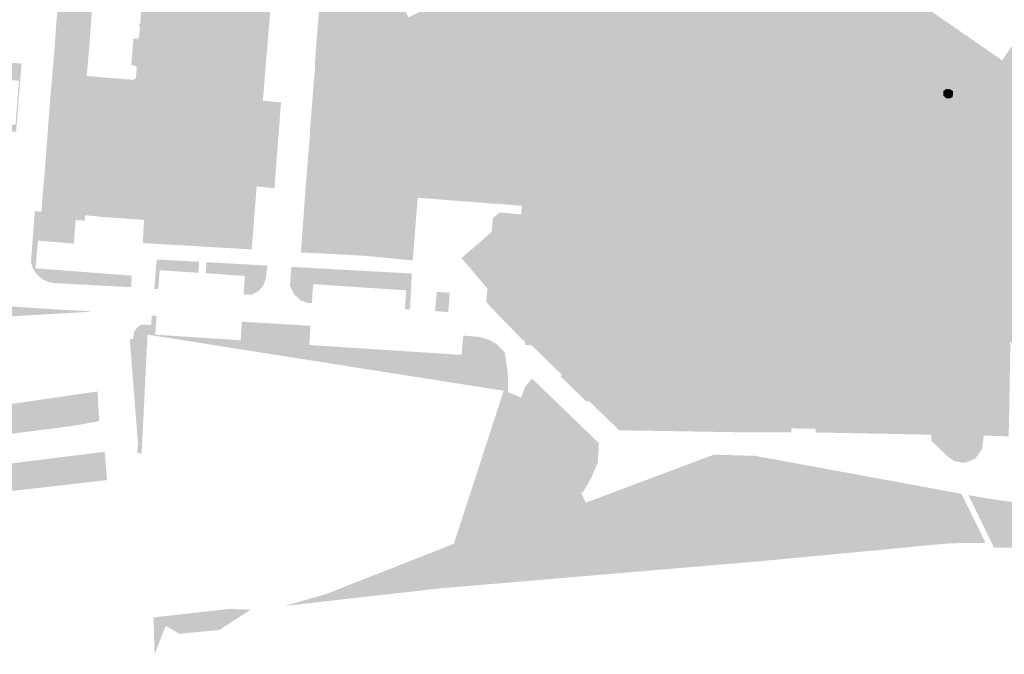
# Model space of a CAD drawing. Units: inches. Extents: x -645293 to -590036, y -1169592 to -1135176.
# Drawn here: x -597317 to -597058, y -1162925 to -1162759 of the extents above; entities that cross this region are included whole.
import ezdxf

# ---------------------------------------------------------------- set-up
doc = ezdxf.new("R2010")
doc.units = ezdxf.units.IN
doc.header["$MEASUREMENT"] = 0

msp = doc.modelspace()

# ---------------------------------------------------------------- hatches: boundary and pattern name
for points in [[(-597263.24, -1162695.28), (-597264.65, -1162713.84), (-597265.97, -1162731.73), (-597267.23, -1162746.86), (-597264.94, -1162747.05), (-597263.63, -1162745.15), (-597261.49, -1162743.88), (-597260.56, -1162743.67), (-597259.02, -1162743.67), (-597256.7, -1162744.56), (-597255, -1162746.36), (-597245.49, -1162744.7), (-597245.79, -1162747), (-597254.23, -1162748.32), (-597254.4, -1162750.58), (-597255.6, -1162752.78), (-597257.63, -1162754.25), (-597260.09, -1162754.69), (-597261.14, -1162754.55), (-597262.51, -1162754.04), (-597264.4, -1162752.4), (-597265.41, -1162750.11), (-597267.51, -1162749.84), (-597269.02, -1162768.01), (-597265.68, -1162771.75), (-597265.42, -1162772.31), (-597265.73, -1162773.23), (-597266.84, -1162774.23), (-597268.15, -1162775.07), (-597269.72, -1162775.62), (-597270.95, -1162775.75), (-597272.79, -1162775.2), (-597274.76, -1162774.26), (-597276.1, -1162773.26), (-597276.52, -1162772.45), (-597276.19, -1162771.8), (-597272.04, -1162767.8), (-597269, -1162731.58), (-597268.82, -1162728.53), (-597267.66, -1162713.58), (-597267.41, -1162710.57), (-597266.11, -1162695.03), (-597265.98, -1162692.03), (-597264.74, -1162677.73), (-597264.52, -1162674.54), (-597263.16, -1162658.96), (-597262.95, -1162655.97), (-597261.81, -1162641.9), (-597262.7, -1162640.87), (-597268.23, -1162640.46), (-597268.03, -1162637.08), (-597267.72, -1162633.44), (-597267.47, -1162629.91), (-597261.63, -1162630.2), (-597260.75, -1162629.23), (-597260.19, -1162622.55), (-597260.01, -1162619.55), (-597258.84, -1162604.69), (-597258.75, -1162601.59), (-597256.97, -1162598.44), (-597254.42, -1162596.82), (-597251.69, -1162595.58), (-597238.13, -1162589.17), (-597235.33, -1162587.86), (-597228.93, -1162584.77), (-597228.72, -1162584.02), (-597231.71, -1162577.72), (-597224.65, -1162574.32), (-597222.08, -1162573.13), (-597218.65, -1162579.86), (-597205.31, -1162573.45), (-597202.5, -1162572.13), (-597199.52, -1162570.72), (-597196.79, -1162572.62), (-597192.39, -1162566.39), (-597189.95, -1162568.07), (-597191.17, -1162569.65), (-597194.6, -1162574.1), (-597181.82, -1162582.7), (-597177.51, -1162576.62), (-597175.13, -1162578.26), (-597176.25, -1162579.9), (-597179.37, -1162584.46), (-597167.06, -1162592.93), (-597162.79, -1162586.74), (-597160.24, -1162588.5), (-597161.35, -1162590.13), (-597164.48, -1162594.72), (-597158.09, -1162599.13), (-597155.01, -1162594.48), (-597153.92, -1162592.84), (-597147.38, -1162583.34), (-597144.83, -1162583.28), (-597156.38, -1162600.3), (-597146.78, -1162606.94), (-597147.05, -1162610.34), (-597168.88, -1162595.26), (-597183.42, -1162585.26), (-597197.69, -1162575.5), (-597199.74, -1162574.51), (-597201.02, -1162574.78), (-597253.75, -1162599.79), (-597255.16, -1162600.92), (-597255.56, -1162602.57), (-597257.7, -1162630.87), (-597228.34, -1162632.84), (-597228.62, -1162635.92), (-597257.9, -1162633.99), (-597260.15, -1162659.19), (-597263.24, -1162695.28)], [(-597225.98, -1162819.98), (-597224.56, -1162801.75), (-597223.16, -1162783.77), (-597221.75, -1162765.68), (-597233.26, -1162764.86), (-597233.51, -1162768.88), (-597239.34, -1162768.43), (-597238.06, -1162752.5), (-597238.19, -1162751.55), (-597238.11, -1162750.59), (-597237.79, -1162749.58), (-597237.41, -1162748.89), (-597236.82, -1162748.19), (-597236.11, -1162747.64), (-597235.39, -1162747.27), (-597217.36, -1162736), (-597213.63, -1162734.14), (-597210.33, -1162741.37), (-597220.41, -1162746.2), (-597215.46, -1162756.53), (-597214.81, -1162757.89), (-597211.47, -1162756.29), (-597212.12, -1162754.93), (-597205.67, -1162751.83), (-597205.01, -1162753.2), (-597198.34, -1162750), (-597195.01, -1162748.4), (-597195.66, -1162747.03), (-597189.27, -1162743.97), (-597188.61, -1162745.34), (-597181.94, -1162742.14), (-597181.74, -1162742.58), (-597177.69, -1162740.64), (-597178.55, -1162738.84), (-597174.22, -1162736.77), (-597173.36, -1162738.57), (-597161.2, -1162732.74), (-597162.06, -1162730.94), (-597158.09, -1162729.04), (-597157.23, -1162730.84), (-597145.07, -1162725.02), (-597145.93, -1162723.21), (-597142.05, -1162721.36), (-597141.19, -1162723.16), (-597133.09, -1162719.28), (-597133.94, -1162717.47), (-597133.54, -1162717.28), (-597118.56, -1162727.66), (-597103.78, -1162737.89), (-597088.58, -1162748.43), (-597073.65, -1162758.76), (-597058.59, -1162769.2), (-597051.83, -1162759.45), (-597055, -1162757.15), (-597050.63, -1162750.86), (-597047.66, -1162752.12), (-597043.01, -1162754.24), (-597042.51, -1162754.45), (-597038.9, -1162755.79), (-597035.11, -1162756.75), (-597034.74, -1162756.82), (-597020.64, -1162760.1), (-597019.13, -1162761.64), (-597018.55, -1162763.51), (-597018.91, -1162772.49), (-597019.1, -1162777.4), (-597020.19, -1162805.78), (-597020.79, -1162821.6), (-597021.66, -1162842.28), (-597022.06, -1162852.94), (-597023.26, -1162852.7), (-597022.77, -1162842.2), (-597020.17, -1162775.97), (-597100.99, -1162774.43), (-597126.53, -1162764.64), (-597180.08, -1162788.33), (-597180.81, -1162799.66), (-597181.6, -1162809.96), (-597185.13, -1162809.68), (-597185, -1162807.45), (-597212.39, -1162805.34), (-597213.67, -1162821.83), (-597226.03, -1162820.62), (-597225.98, -1162819.98)], [(-597254.23, -1162748.32), (-597245.79, -1162747), (-597246.17, -1162751.91), (-597250.81, -1162751.6), (-597253.11, -1162779.82), (-597248.34, -1162780.23), (-597250.08, -1162802.83), (-597254.75, -1162802.36), (-597256.07, -1162818.93), (-597284.72, -1162817.27), (-597284.39, -1162811.17), (-597290.9, -1162810.72), (-597289.46, -1162792.36), (-597288.03, -1162774.24), (-597287.06, -1162774.31), (-597286.52, -1162773.81), (-597286.31, -1162771.16), (-597286.77, -1162770.58), (-597287.74, -1162770.51), (-597287.18, -1162763.47), (-597286.21, -1162763.55), (-597285.67, -1162763.05), (-597285.46, -1162760.4), (-597285.8, -1162759.9), (-597285.38, -1162759.47), (-597285.17, -1162756.82), (-597285.51, -1162756.32), (-597285.1, -1162755.88), (-597284.89, -1162753.23), (-597285.34, -1162752.65), (-597286.32, -1162752.58), (-597285.77, -1162745.54), (-597284.79, -1162745.62), (-597284.25, -1162745.12), (-597284.04, -1162742.47), (-597284.4, -1162741.97), (-597283.96, -1162741.54), (-597283.75, -1162738.89), (-597284.21, -1162738.31), (-597285.2, -1162738.23), (-597285.18, -1162738.03), (-597280.73, -1162738.38), (-597280.12, -1162730.69), (-597269, -1162731.58), (-597272.04, -1162767.8), (-597276.19, -1162771.8), (-597276.52, -1162772.45), (-597276.1, -1162773.26), (-597274.76, -1162774.26), (-597272.79, -1162775.2), (-597270.95, -1162775.75), (-597269.72, -1162775.62), (-597268.15, -1162775.07), (-597266.84, -1162774.23), (-597265.73, -1162773.23), (-597265.42, -1162772.31), (-597265.68, -1162771.75), (-597269.02, -1162768.01), (-597267.51, -1162749.84), (-597265.41, -1162750.11), (-597264.4, -1162752.4), (-597262.51, -1162754.04), (-597261.14, -1162754.55), (-597260.09, -1162754.69), (-597257.63, -1162754.25), (-597255.6, -1162752.78), (-597254.4, -1162750.58), (-597254.23, -1162748.32)], [(-597307.64, -1162761.7), (-597306.55, -1162747.59), (-597297.46, -1162748.3), (-597298.05, -1162755.22), (-597298.57, -1162762.42), (-597307.64, -1162761.7)], [(-597307.64, -1162761.7), (-597298.57, -1162762.42), (-597298.85, -1162766.07), (-597307.88, -1162765.47), (-597307.64, -1162761.7)], [(-597298.85, -1162766.07), (-597299.48, -1162773.34), (-597300.03, -1162781.02), (-597309.16, -1162780.31), (-597307.88, -1162765.47), (-597298.85, -1162766.07)], [(-597239.34, -1162768.43), (-597233.51, -1162768.88), (-597233.26, -1162764.86), (-597221.75, -1162765.68), (-597223.16, -1162783.77), (-597234.6, -1162782.88), (-597233.75, -1162772.02), (-597239.42, -1162771.58), (-597239.34, -1162768.43)], [(-597105.78, -1162780.41), (-597107.19, -1162781.95), (-597108.91, -1162783.24), (-597110.81, -1162784.23), (-597112.76, -1162784.83), (-597114.43, -1162785.1), (-597116.48, -1162785.09), (-597118.46, -1162784.81), (-597116.05, -1162775.79), (-597118.04, -1162772.21), (-597114.46, -1162770.26), (-597112.48, -1162773.77), (-597103.66, -1162776.32), (-597104.67, -1162778.71), (-597105.78, -1162780.41)], [(-597300.03, -1162781.02), (-597299.48, -1162773.34), (-597288.03, -1162774.24), (-597289.46, -1162792.36), (-597300.9, -1162791.46), (-597300.31, -1162784.6), (-597309.42, -1162783.88), (-597309.16, -1162780.31), (-597300.03, -1162781.02)], [(-597233.75, -1162772.02), (-597234.6, -1162782.88), (-597235.1, -1162787.11), (-597240.64, -1162786.44), (-597239.42, -1162771.58), (-597233.75, -1162772.02)], [(-597073.36, -1162779.15), (-597074.09, -1162778.45), (-597074.06, -1162777.33), (-597073.38, -1162776.76), (-597072.28, -1162776.79), (-597071.51, -1162777.27), (-597071.56, -1162778.81), (-597072.35, -1162779.2), (-597073.36, -1162779.15)], [(-597234.6, -1162782.88), (-597223.16, -1162783.77), (-597224.56, -1162801.75), (-597236, -1162800.86), (-597235.32, -1162790.1), (-597240.8, -1162789.54), (-597240.64, -1162786.44), (-597235.1, -1162787.11), (-597234.6, -1162782.88)], [(-597309.42, -1162783.88), (-597300.31, -1162784.6), (-597300.9, -1162791.46), (-597301.42, -1162798.8), (-597310.5, -1162798.09), (-597309.42, -1162783.88)], [(-597309.42, -1162783.88), (-597300.31, -1162784.6), (-597300.9, -1162791.46), (-597301.42, -1162798.8), (-597310.5, -1162798.09), (-597309.42, -1162783.88)], [(-597118.92, -1162788.68), (-597116.61, -1162787.64), (-597113.93, -1162786.83), (-597111.67, -1162786.4), (-597108.82, -1162786.16), (-597079.79, -1162786.74), (-597075.02, -1162787.4), (-597071.29, -1162788.7), (-597067.6, -1162790.79), (-597064.4, -1162793.57), (-597061.86, -1162796.73), (-597059.94, -1162800.39), (-597058.76, -1162804.14), (-597058.28, -1162807.84), (-597058.44, -1162811.63), (-597059.23, -1162815.3), (-597060.59, -1162818.66), (-597062.64, -1162822.03), (-597065.14, -1162824.84), (-597068.23, -1162827.28), (-597068.34, -1162831.54), (-597115.41, -1162830.73), (-597144.78, -1162830.17), (-597144.7, -1162821.96), (-597125.74, -1162822.33), (-597126.87, -1162820.82), (-597128.1, -1162818.85), (-597129.6, -1162815.53), (-597130.55, -1162811.58), (-597130.8, -1162808.18), (-597130.52, -1162804.71), (-597129.68, -1162801.3), (-597128.39, -1162798.19), (-597126.84, -1162795.59), (-597124.87, -1162793.16), (-597122.75, -1162791.17), (-597120.73, -1162789.72), (-597118.92, -1162788.68)], [(-597300.9, -1162791.46), (-597289.46, -1162792.36), (-597290.9, -1162810.72), (-597295.94, -1162810.34), (-597297.41, -1162810.17), (-597299.88, -1162809.95), (-597302.28, -1162809.75), (-597301.7, -1162802.36), (-597310.81, -1162801.65), (-597310.5, -1162798.09), (-597301.42, -1162798.8), (-597300.9, -1162791.46)], [(-597236, -1162800.86), (-597236.31, -1162804.92), (-597242.01, -1162804.36), (-597240.8, -1162789.54), (-597235.32, -1162790.1), (-597236, -1162800.86)], [(-597183.52, -1162835.23), (-597192.76, -1162834.53), (-597194.31, -1162832.76), (-597194.05, -1162829.18), (-597200.86, -1162821.22), (-597192.92, -1162814.37), (-597192.64, -1162810.76), (-597190.84, -1162809.24), (-597185.13, -1162809.68), (-597181.6, -1162809.96), (-597180.81, -1162799.66), (-597172.45, -1162795.62), (-597167.71, -1162805.31), (-597170.52, -1162806.69), (-597171.55, -1162820.19), (-597168.49, -1162823.67), (-597172.05, -1162826.68), (-597172.52, -1162832.8), (-597171.6, -1162833.55), (-597164.76, -1162840.11), (-597165.79, -1162841.29), (-597164.67, -1162842.39), (-597163.79, -1162841.42), (-597161.84, -1162843.24), (-597161.63, -1162843.09), (-597160.68, -1162843.98), (-597160.52, -1162843.82), (-597159.32, -1162844.98), (-597159.47, -1162845.13), (-597158.56, -1162845.98), (-597159.61, -1162847.18), (-597158.17, -1162848.54), (-597157.18, -1162847.51), (-597154.92, -1162849.69), (-597155.86, -1162850.77), (-597152.56, -1162853.84), (-597152.34, -1162853.67), (-597147.11, -1162853.75), (-597146.98, -1162851.04), (-597146.74, -1162851.05), (-597146.63, -1162848.63), (-597143.24, -1162848.72), (-597143.34, -1162851.13), (-597142.94, -1162851.14), (-597142.99, -1162853.78), (-597125.95, -1162854.08), (-597126.07, -1162846.4), (-597107.27, -1162846.74), (-597107.17, -1162842.28), (-597062.89, -1162843.15), (-597063.4, -1162867.92), (-597077.21, -1162867.66), (-597107.68, -1162867.08), (-597107.66, -1162866.13), (-597114.03, -1162866), (-597114.06, -1162867), (-597126.18, -1162867.05), (-597159.34, -1162866.5), (-597167.4, -1162858.73), (-597167.81, -1162859.09), (-597174.78, -1162852.33), (-597174.41, -1162851.92), (-597182.41, -1162844.15), (-597184.18, -1162844.06), (-597184.13, -1162843.38), (-597183.52, -1162835.23)], [(-597302.28, -1162809.75), (-597311.41, -1162809.03), (-597310.81, -1162801.65), (-597301.7, -1162802.36), (-597302.28, -1162809.75)], [(-597242.01, -1162804.36), (-597236.31, -1162804.92), (-597236, -1162800.86), (-597224.56, -1162801.75), (-597225.98, -1162819.98), (-597237.42, -1162819.09), (-597236.53, -1162807.91), (-597242.2, -1162807.35), (-597242.01, -1162804.36)], [(-597287.67, -1162825.82), (-597287.71, -1162828.87), (-597308.26, -1162827.78), (-597309.66, -1162827.45), (-597310.94, -1162826.84), (-597311.95, -1162826.1), (-597313, -1162824.95), (-597313.67, -1162823.82), (-597314.17, -1162822.41), (-597313.13, -1162808.89), (-597311.41, -1162809.03), (-597312.31, -1162816.61), (-597312.94, -1162823.9), (-597287.67, -1162825.82)], [(-597302.37, -1162811.2), (-597302.9, -1162817.41), (-597312.31, -1162816.61), (-597311.41, -1162809.03), (-597302.28, -1162809.75), (-597299.88, -1162809.95), (-597299.99, -1162811.38), (-597302.37, -1162811.2)], [(-597242.2, -1162807.35), (-597236.53, -1162807.91), (-597237.42, -1162819.09), (-597225.98, -1162819.98), (-597226.03, -1162820.62), (-597237.68, -1162819.97), (-597243.12, -1162819.76), (-597242.2, -1162807.35)], [(-597146.61, -1162847.78), (-597151.59, -1162847.62), (-597154.06, -1162847.27), (-597156.38, -1162846.49), (-597158.18, -1162845.52), (-597158.56, -1162845.98), (-597159.47, -1162845.13), (-597159.32, -1162844.98), (-597160.52, -1162843.82), (-597160.68, -1162843.98), (-597161.63, -1162843.09), (-597160.08, -1162841.68), (-597166.9, -1162834.38), (-597167.81, -1162832.21), (-597168.22, -1162829.92), (-597167.5, -1162818.42), (-597165.79, -1162818.56), (-597166.52, -1162829.58), (-597166.26, -1162831.87), (-597165.28, -1162834.02), (-597157.29, -1162841.93), (-597153.89, -1162843.55), (-597151.03, -1162843.96), (-597139.02, -1162844.17), (-597134.97, -1162843.83), (-597132.17, -1162842.67), (-597121.84, -1162833.14), (-597118.8, -1162831.55), (-597115.41, -1162830.73), (-597068.34, -1162831.54), (-597066.17, -1162832.03), (-597063.73, -1162833.09), (-597061.49, -1162834.56), (-597059.47, -1162836.54), (-597058.07, -1162838.42), (-597056.62, -1162841.43), (-597056.4, -1162843.13), (-597056.84, -1162868.08), (-597063.4, -1162867.92), (-597062.89, -1162843.15), (-597060.79, -1162843.18), (-597061.21, -1162841.39), (-597062.37, -1162839.12), (-597064.23, -1162837.1), (-597066.4, -1162835.8), (-597069.07, -1162835.21), (-597109.94, -1162834.34), (-597110.02, -1162835.74), (-597110.11, -1162837.21), (-597110.42, -1162842.14), (-597112.41, -1162842.05), (-597112.02, -1162834.34), (-597116.39, -1162834.81), (-597118.65, -1162835.61), (-597121.18, -1162837.62), (-597128.62, -1162844.57), (-597126.18, -1162844.82), (-597126.07, -1162846.4), (-597131.25, -1162846.36), (-597135.38, -1162847.46), (-597139.57, -1162847.89), (-597143.19, -1162847.82), (-597143.24, -1162848.72), (-597146.63, -1162848.63), (-597146.61, -1162847.78)], [(-597269.89, -1162822.19), (-597270.1, -1162825.07), (-597280.3, -1162824.41), (-597280.62, -1162829.36), (-597281.67, -1162829.29), (-597281.08, -1162821.58), (-597269.89, -1162822.19)], [(-597252.38, -1162826.76), (-597253.08, -1162828.51), (-597254.34, -1162829.96), (-597256.15, -1162830.88), (-597258.18, -1162830.8), (-597257.88, -1162825.9), (-597268.15, -1162825.19), (-597267.94, -1162822.3), (-597251.92, -1162823.18), (-597252.38, -1162826.76)], [(-597215.4, -1162829.69), (-597239.88, -1162828.06), (-597240.24, -1162833.07), (-597241.19, -1162833.02), (-597243.2, -1162832.32), (-597244.93, -1162830.68), (-597245.98, -1162828.47), (-597245.64, -1162823.53), (-597213.93, -1162825.27), (-597214.38, -1162834.73), (-597215.73, -1162834.65), (-597215.4, -1162829.69)], [(-597207.36, -1162830.11), (-597203.98, -1162830.35), (-597204.31, -1162835.43), (-597207.82, -1162835.13), (-597207.36, -1162830.11)], [(-597306.41, -1162834.8), (-597298.95, -1162835.16), (-597298.45, -1162835.32), (-597353.25, -1162838.54), (-597353.75, -1162837.46), (-597353.97, -1162835.95), (-597353.66, -1162834.34), (-597352.96, -1162833.12), (-597352.15, -1162832.33), (-597351.16, -1162831.73), (-597350.09, -1162831.4), (-597348.91, -1162831.36), (-597347.67, -1162831.62), (-597346.76, -1162832.09), (-597306.41, -1162834.8)], [(-597192.76, -1162834.53), (-597183.52, -1162835.23), (-597184.13, -1162843.38), (-597192.76, -1162834.53)], [(-597110.11, -1162837.21), (-597079.06, -1162837.78), (-597079.06, -1162838.64), (-597071.02, -1162838.78), (-597070.84, -1162835.61), (-597079.03, -1162835.47), (-597079.04, -1162836.34), (-597110.02, -1162835.74), (-597109.94, -1162834.34), (-597069.07, -1162835.21), (-597066.4, -1162835.8), (-597064.23, -1162837.1), (-597062.37, -1162839.12), (-597061.21, -1162841.39), (-597060.79, -1162843.18), (-597062.89, -1162843.15), (-597107.17, -1162842.28), (-597107.27, -1162846.74), (-597126.07, -1162846.4), (-597126.18, -1162844.82), (-597128.62, -1162844.57), (-597121.18, -1162837.62), (-597118.65, -1162835.61), (-597116.39, -1162834.81), (-597112.02, -1162834.34), (-597112.41, -1162842.05), (-597110.42, -1162842.14), (-597110.11, -1162837.21)], [(-597079.03, -1162835.47), (-597070.84, -1162835.61), (-597071.02, -1162838.78), (-597079.06, -1162838.64), (-597079.06, -1162837.78), (-597110.11, -1162837.21), (-597110.02, -1162835.74), (-597079.04, -1162836.34), (-597079.03, -1162835.47)], [(-597286.02, -1162839.28), (-597285.01, -1162838.7), (-597282.52, -1162838.84), (-597282.36, -1162836.34), (-597281.08, -1162836.43), (-597281.44, -1162841.36), (-597258.94, -1162842.83), (-597258.65, -1162837.93), (-597240.58, -1162839.02), (-597240.91, -1162844.07), (-597200.85, -1162846.67), (-597200.37, -1162841.6), (-597196.11, -1162841.94), (-597193.47, -1162842.74), (-597191.61, -1162843.86), (-597189.47, -1162845.95), (-597188.69, -1162851.14), (-597188.56, -1162856.51), (-597206.94, -1162908.14), (-597231.2, -1162910.87), (-597233.92, -1162911.18), (-597247.42, -1162912.71), (-597236.54, -1162909.6), (-597202.86, -1162896.38), (-597189.75, -1162856.11), (-597283.47, -1162841.35), (-597285.98, -1162870.04), (-597288.14, -1162842.5), (-597287.23, -1162842.45), (-597287.04, -1162840.66), (-597286.02, -1162839.28)], [(-597287.23, -1162842.45), (-597287.04, -1162840.66), (-597286.02, -1162839.28), (-597285.01, -1162838.7), (-597282.52, -1162838.84), (-597282.36, -1162836.34), (-597281.08, -1162836.43), (-597281.44, -1162841.36), (-597258.94, -1162842.83), (-597258.65, -1162837.93), (-597240.58, -1162839.02), (-597240.91, -1162844.07), (-597200.85, -1162846.67), (-597200.37, -1162841.6), (-597196.11, -1162841.94), (-597193.47, -1162842.74), (-597191.61, -1162843.86), (-597189.47, -1162845.95), (-597188.69, -1162851.14), (-597188.56, -1162856.51), (-597185.17, -1162857.9), (-597184.14, -1162855.15), (-597182.29, -1162852.89), (-597164.69, -1162869.88), (-597164.97, -1162874.94), (-597166.64, -1162878.94), (-597168.81, -1162882.67), (-597169.42, -1162882.91), (-597168.11, -1162885.54), (-597134.44, -1162872.91), (-597123.53, -1162873.23), (-597069.27, -1162883.21), (-597062.93, -1162896.1), (-597072.19, -1162896.22), (-597122.99, -1162901.01), (-597197.97, -1162907.37), (-597206.68, -1162908.11), (-597206.94, -1162908.14), (-597231.2, -1162910.87), (-597247.42, -1162912.71), (-597236.54, -1162909.6), (-597202.86, -1162896.38), (-597189.75, -1162856.11), (-597283.47, -1162841.35), (-597285.03, -1162872.58), (-597285.78, -1162872.51), (-597286.19, -1162872.48), (-597285.98, -1162870.04), (-597288.14, -1162842.5), (-597287.23, -1162842.45)], [(-597285.03, -1162872.58), (-597285.78, -1162872.51), (-597286.19, -1162872.48), (-597285.98, -1162870.04), (-597283.47, -1162841.35), (-597285.03, -1162872.58)], [(-597158.17, -1162848.54), (-597159.61, -1162847.18), (-597158.56, -1162845.98), (-597158.18, -1162845.52), (-597156.38, -1162846.49), (-597154.06, -1162847.27), (-597151.59, -1162847.62), (-597146.61, -1162847.78), (-597146.63, -1162848.63), (-597146.74, -1162851.05), (-597146.98, -1162851.04), (-597147.11, -1162853.75), (-597152.34, -1162853.67), (-597152.56, -1162853.84), (-597155.86, -1162850.77), (-597154.92, -1162849.69), (-597157.18, -1162847.51), (-597158.17, -1162848.54)], [(-597125.95, -1162854.08), (-597142.99, -1162853.78), (-597142.94, -1162851.14), (-597143.34, -1162851.13), (-597143.24, -1162848.72), (-597143.19, -1162847.82), (-597139.57, -1162847.89), (-597135.38, -1162847.46), (-597131.25, -1162846.36), (-597126.07, -1162846.4), (-597125.95, -1162854.08)], [(-597345.29, -1162863.38), (-597296.63, -1162856.28), (-597296.19, -1162864.1), (-597303.32, -1162865.38), (-597335.95, -1162869.53), (-597334.56, -1162877.09), (-597354.69, -1162879.33), (-597361.45, -1162880.01), (-597360.4, -1162865.53), (-597345.29, -1162863.38)], [(-597114.03, -1162866), (-597114.06, -1162867), (-597126.18, -1162867.05), (-597126.16, -1162865.74), (-597114.03, -1162866)], [(-597071.12, -1162874.67), (-597073.17, -1162873.13), (-597077.21, -1162869.24), (-597077.21, -1162867.66), (-597063.4, -1162867.92), (-597063.87, -1162871.54), (-597065.65, -1162873.95), (-597068.43, -1162875.07), (-597071.12, -1162874.67)], [(-597294.75, -1162872.17), (-597294.12, -1162879.6), (-597333.78, -1162884.14), (-597334.56, -1162877.09), (-597294.75, -1162872.17)], [(-597028.46, -1162894.64), (-597028.78, -1162896.28), (-597030.73, -1162897.39), (-597038.77, -1162897.41), (-597050.88, -1162897.36), (-597050.9, -1162896.84), (-597055.98, -1162896.85), (-597055.98, -1162897.35), (-597060.73, -1162897.34), (-597067.45, -1162883.55), (-597063.19, -1162884.33), (-597033.39, -1162888.56), (-597031.28, -1162888.66), (-597028.46, -1162894.64)], [(-597281.88, -1162916.15), (-597281.91, -1162915.72), (-597262.11, -1162913.5), (-597256.3, -1162913.71), (-597264.61, -1162919.04), (-597275.14, -1162920.03), (-597278.7, -1162917.93), (-597281.62, -1162925.43), (-597281.88, -1162916.15)], [(-597256.3, -1162913.71), (-597264.61, -1162919.04), (-597261.93, -1162913.51), (-597256.3, -1162913.71)], [(-597281.88, -1162916.15), (-597278.7, -1162917.93), (-597281.62, -1162925.43), (-597281.88, -1162916.15)]]:
    msp.add_hatch(color=256).paths.add_polyline_path(points, flags=0)
h = msp.add_hatch(color=256)
h.paths.add_polyline_path([(-597320.59, -1162820.02), (-597322.73, -1162819.76), (-597322.55, -1162818.2), (-597332.09, -1162817.09), (-597332.61, -1162822.24), (-597321.35, -1162823.36), (-597323.16, -1162825.14), (-597324.6, -1162825.94), (-597327.47, -1162826.55), (-597357.31, -1162824.64), (-597360.06, -1162823.65), (-597358.09, -1162796.89), (-597357.13, -1162784.57), (-597356.98, -1162782.69), (-597356.19, -1162772.5), (-597355.46, -1162763.14), (-597355.44, -1162759.98), (-597355.29, -1162738.54), (-597355.23, -1162735.18), (-597355.06, -1162725.55), (-597354.76, -1162708.73), (-597354.02, -1162686.33), (-597353.42, -1162686.32), (-597331.82, -1162678.26), (-597313.93, -1162664.02), (-597312.96, -1162652.17), (-597318.23, -1162615.06), (-597326.87, -1162594.49), (-597322.67, -1162571.58), (-597322.2, -1162572.38), (-597321.6, -1162574.65), (-597321.49, -1162576.59), (-597319.89, -1162576.19), (-597312.92, -1162601.57), (-597308.9, -1162616.34), (-597306.97, -1162627.82), (-597306.83, -1162631.35), (-597310.98, -1162631.59), (-597310.94, -1162640.61), (-597312.69, -1162662.66), (-597314.97, -1162691.25), (-597310.43, -1162691.57), (-597311.96, -1162710.93), (-597316.42, -1162710.49), (-597321.04, -1162769.64), (-597316.63, -1162770.07), (-597318.06, -1162788.02), (-597322.47, -1162787.58), (-597324.8, -1162816.1), (-597323.14, -1162816.27), (-597320.32, -1162816.56), (-597320.59, -1162820.02)], flags=0)
h.paths.add_polyline_path([(-597320.57, -1162774.32), (-597321.45, -1162785.85), (-597318.2, -1162786.14), (-597317.3, -1162774.55), (-597320.57, -1162774.32)], flags=0)
h.paths.add_polyline_path([(-597313.48, -1162601.77), (-597316.23, -1162590.59), (-597319.28, -1162591.36), (-597316.35, -1162602.45), (-597313.48, -1162601.77)], flags=0)
h.paths.add_polyline_path([(-597312.03, -1162708.8), (-597311.12, -1162697.2), (-597314.27, -1162696.93), (-597315.19, -1162708.5), (-597312.03, -1162708.8)], flags=0)
h.paths.add_polyline_path([(-597312.44, -1162617.08), (-597310.28, -1162628.3), (-597307.32, -1162627.75), (-597309.39, -1162616.37), (-597312.44, -1162617.08)], flags=0)
h = msp.add_hatch(color=256)
h.paths.add_polyline_path([(-597128.39, -1162798.19), (-597129.68, -1162801.3), (-597130.52, -1162804.71), (-597130.8, -1162808.18), (-597130.55, -1162811.58), (-597129.6, -1162815.53), (-597128.1, -1162818.85), (-597126.87, -1162820.82), (-597125.74, -1162822.33), (-597144.7, -1162821.96), (-597144.78, -1162830.17), (-597115.41, -1162830.73), (-597118.8, -1162831.55), (-597121.84, -1162833.14), (-597132.17, -1162842.67), (-597134.97, -1162843.83), (-597139.02, -1162844.17), (-597151.03, -1162843.96), (-597153.89, -1162843.55), (-597157.29, -1162841.93), (-597165.28, -1162834.02), (-597166.26, -1162831.87), (-597166.52, -1162829.58), (-597165.79, -1162818.56), (-597167.5, -1162818.42), (-597168.22, -1162829.92), (-597167.81, -1162832.21), (-597166.9, -1162834.38), (-597160.08, -1162841.68), (-597161.63, -1162843.09), (-597161.84, -1162843.24), (-597163.79, -1162841.42), (-597164.67, -1162842.39), (-597165.79, -1162841.29), (-597164.76, -1162840.11), (-597171.6, -1162833.55), (-597172.52, -1162832.8), (-597172.05, -1162826.68), (-597168.49, -1162823.67), (-597171.55, -1162820.19), (-597170.52, -1162806.69), (-597167.71, -1162805.31), (-597172.45, -1162795.62), (-597180.81, -1162799.66), (-597180.08, -1162788.33), (-597126.53, -1162764.64), (-597100.99, -1162774.43), (-597020.17, -1162775.97), (-597022.77, -1162842.2), (-597023.26, -1162852.7), (-597032.36, -1162850.84), (-597035.82, -1162850.13), (-597039.35, -1162849.41), (-597042.97, -1162848.67), (-597046.01, -1162848.05), (-597049.62, -1162847.31), (-597056.4, -1162843.13), (-597056.62, -1162841.43), (-597058.07, -1162838.42), (-597059.47, -1162836.54), (-597061.49, -1162834.56), (-597063.73, -1162833.09), (-597066.17, -1162832.03), (-597068.34, -1162831.54), (-597068.23, -1162827.28), (-597065.14, -1162824.84), (-597062.64, -1162822.03), (-597060.59, -1162818.66), (-597059.23, -1162815.3), (-597058.44, -1162811.63), (-597058.28, -1162807.84), (-597058.76, -1162804.14), (-597059.94, -1162800.39), (-597061.86, -1162796.73), (-597064.4, -1162793.57), (-597067.6, -1162790.79), (-597071.29, -1162788.7), (-597075.02, -1162787.4), (-597079.79, -1162786.74), (-597108.82, -1162786.16), (-597111.67, -1162786.4), (-597113.93, -1162786.83), (-597116.61, -1162787.64), (-597118.92, -1162788.68), (-597120.73, -1162789.72), (-597122.75, -1162791.17), (-597124.87, -1162793.16), (-597126.84, -1162795.59), (-597128.39, -1162798.19)], flags=0)
h.paths.add_polyline_path([(-597071.51, -1162777.27), (-597072.28, -1162776.79), (-597073.38, -1162776.76), (-597074.06, -1162777.33), (-597074.09, -1162778.45), (-597073.36, -1162779.15), (-597072.35, -1162779.2), (-597071.56, -1162778.81), (-597071.51, -1162777.27)], flags=0)
h.paths.add_polyline_path([(-597114.46, -1162770.26), (-597118.04, -1162772.21), (-597116.05, -1162775.79), (-597118.46, -1162784.81), (-597116.48, -1162785.09), (-597114.43, -1162785.1), (-597112.76, -1162784.83), (-597110.81, -1162784.23), (-597108.91, -1162783.24), (-597107.19, -1162781.95), (-597105.78, -1162780.41), (-597104.67, -1162778.71), (-597103.66, -1162776.32), (-597112.48, -1162773.77), (-597114.46, -1162770.26)], flags=0)

doc.saveas('drawing.dxf')
